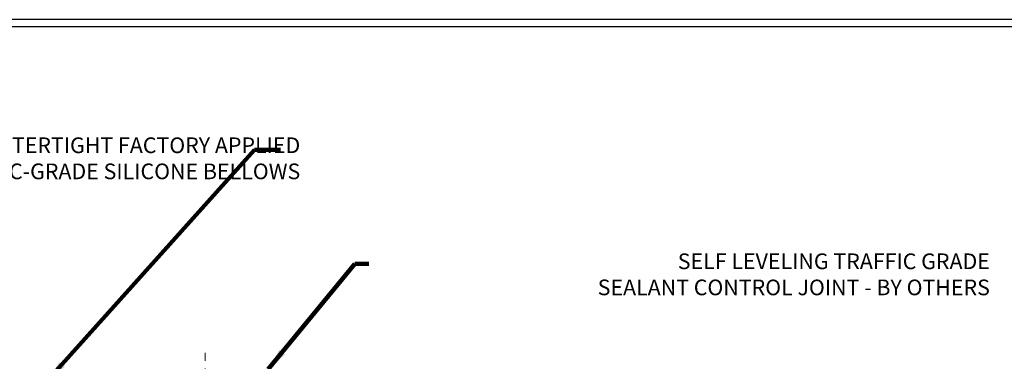
# Model space of a CAD drawing. Units: inches. Extents: x 2.5 to 37.7, y 0.9 to 29.5.
# Drawn here: x 18.1 to 30.7, y 20.5 to 24.9 of the extents above; entities that cross this region are included whole.
import ezdxf

# ---------------------------------------------------------------- set-up
doc = ezdxf.new("R2010")
doc.units = ezdxf.units.IN
doc.header["$MEASUREMENT"] = 0
doc.linetypes.add('CENTERX2', pattern=[4, 2.5, -0.5, 0.5, -0.5])
for name, color, linetype, lineweight in [('CENTERLINE - L', 1, 'CENTERX2', 18), ('TBLOCK-T5', 111, 'Continuous', 30), ('TEXT - 4', 241, 'Continuous', 25)]:
    doc.layers.add(name, color=color, linetype=linetype, lineweight=lineweight)
doc.styles.add('ROMANS', font='romans', dxfattribs={"width": 0.9})
doc.styles.get("Standard").update_dxf_attribs({"font": 'arial.ttf'})
doc.dimstyles.get("Standard").update_dxf_attribs({"dimtxt": 0.18, "dimasz": 0.18, "dimexe": 0.18, "dimexo": 0.0625, "dimgap": 0.09, "dimtad": 0, "dimtih": 1, "dimtoh": 1, "dimdec": 4, "dimzin": 0, "dimdsep": 46, "dimtxsty": 'Standard', "dimcen": 0.09, "dimadec": 0, "dimazin": 0, "dimtfac": 1, "dimtdec": 4, "dimtofl": 0, "dimtmove": 0, "dimatfit": 3, "dimfxl": 1, "dimtolj": 1, "dimtzin": 0, "dimarcsym": 0})

msp = doc.modelspace()

# ---------------------------------------------------------------- linework, layer by layer
at = {"layer": 'CENTERLINE - L', "ltscale": 0.03}
msp.add_line((20.50332, 19.71148), (20.50332, 20.61451), dxfattribs=at)
msp.add_line((20.50332, 19.71148), (20.50332, 20.61451), dxfattribs=at)
msp.add_line((20.50332, 19.71148), (20.50332, 20.61451), dxfattribs=at)
msp.add_line((20.50332, 19.71148), (20.50332, 20.61451), dxfattribs=at)
at = {"layer": 'TBLOCK-T5'}
for points in [[(32.96996, 24.8658), (7.24496, 24.8658), (7.24496, 5.5158), (32.96996, 5.5158)], [(32.8766, 9.01954), (32.8766, 24.77244), (7.33832, 24.77244), (7.33832, 9.01954)]]:
    msp.add_lwpolyline(points, close=True, dxfattribs=at)

# ---------------------------------------------------------------- texts
at = {"layer": 'TEXT - 4', "insert": (21.71438, 23.36253), "char_height": 0.2, "attachment_point": 3, "style": 'ROMANS'}
msp.add_mtext('WATERTIGHT FACTORY APPLIED\\PTRAFFIC-GRADE SILICONE BELLOWS', dxfattribs=at)
at = {"layer": 'TEXT - 4', "insert": (30.50607, 21.88121), "char_height": 0.2, "attachment_point": 3, "style": 'ROMANS'}
msp.add_mtext_dynamic_manual_height_columns('SELF LEVELING TRAFFIC GRADE\\PSEALANT CONTROL JOINT - BY OTHERS', width=7.8254256, gutter_width=90, heights=[0], dxfattribs=at)

# ---------------------------------------------------------------- leaders
at = {"layer": 'TEXT - 4'}
for points in [[(18.48977, 20.25436), (21.13288, 23.20423), (21.46158, 23.20415)], [(21.3059, 20.40363), (22.40887, 21.74979), (22.58698, 21.74979)]]:
    msp.add_leader(points, dimstyle='Standard', override={"dimtxt": 0.7, "dimasz": 0.28, "dimexe": 0.5, "dimexo": 0.5, "dimtih": 0, "dimtoh": 0, "dimtxsty": 'ROMANS', "dimdle": 0.05, "dimclrd": 256, "dimclre": 256, "dimclrt": 256, "dimtfac": 0.3, "dimlwd": 65535, "dimlwe": 65535}, dxfattribs=at)

doc.saveas('drawing.dxf')
